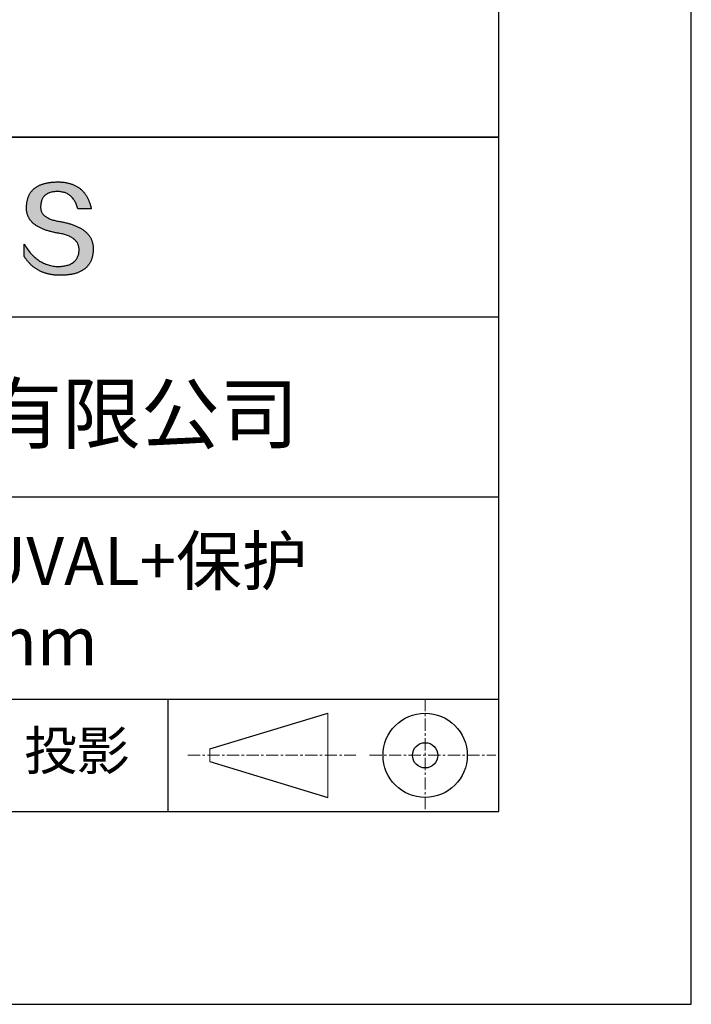
# Model space of a CAD drawing. Units: millimetres. Extents: x 295 to 592, y 19 to 229.
# Drawn here: x 557 to 592, y 19 to 70 of the extents above; entities that cross this region are included whole.
import ezdxf

# ---------------------------------------------------------------- set-up
doc = ezdxf.new("R2010")
doc.units = ezdxf.units.MM
doc.linetypes.add('CENTER', pattern=[10.16, 6.35, -1.27, 1.27, -1.27])
for name, color, linetype in [('1轮廓实线层', 7, 'Continuous'), ('6文字层', 3, 'Continuous'), ('细实线层', 7, 'Continuous')]:
    doc.layers.add(name, color=color, linetype=linetype)
doc.layers.add('3中心线层', color=1, linetype='CENTER', lineweight=9)
doc.layers.add('粗实线层', color=7, linetype='Continuous', lineweight=25)

# ---------------------------------------------------------------- blocks, each defined once
blk = doc.blocks.new('*X7')
at = {"layer": '粗实线层'}
for p, q in [((138.5, -95), (138.5, 95)), ((-138.5, -95), (138.5, -95))]:
    blk.add_line(p, q, dxfattribs=at)
at = {"layer": '细实线层'}
for p, q in [((148.5, -105), (148.5, 105)), ((-148.5, -105), (148.5, -105))]:
    blk.add_line(p, q, dxfattribs=at)

msp = doc.modelspace()

# ---------------------------------------------------------------- hatches: boundary and pattern name
msp.add_hatch(color=256).paths.add_polyline_path([(560.735, 58.409), (560.724, 58.439), (560.712, 58.468), (560.699, 58.498), (560.685, 58.526), (560.671, 58.555), (560.656, 58.583), (560.639, 58.61), (560.622, 58.638), (560.604, 58.664), (560.585, 58.691), (560.566, 58.717), (560.545, 58.742), (560.524, 58.767), (560.501, 58.792), (560.478, 58.816), (560.454, 58.84), (560.429, 58.864), (560.404, 58.887), (560.377, 58.91), (560.35, 58.932), (560.321, 58.954), (560.292, 58.975), (560.262, 58.997), (560.231, 59.017), (560.199, 59.038), (560.167, 59.057), (560.133, 59.077), (560.099, 59.096), (560.063, 59.115), (560.027, 59.133), (559.99, 59.151), (559.952, 59.168), (559.914, 59.185), (559.874, 59.202), (559.834, 59.218), (559.792, 59.234), (559.75, 59.249), (559.707, 59.264), (559.663, 59.279), (559.618, 59.293), (559.573, 59.307), (559.526, 59.32), (559.479, 59.333), (559.431, 59.346), (559.381, 59.358), (559.332, 59.37), (559.281, 59.381), (559.229, 59.392), (559.176, 59.403), (559.123, 59.413), (559.069, 59.423), (559.005, 59.433), (558.943, 59.444), (558.883, 59.456), (558.826, 59.469), (558.77, 59.482), (558.717, 59.497), (558.666, 59.513), (558.617, 59.529), (558.57, 59.547), (558.525, 59.565), (558.482, 59.585), (558.441, 59.605), (558.403, 59.626), (558.366, 59.648), (558.332, 59.672), (558.3, 59.696), (558.27, 59.721), (558.242, 59.747), (558.216, 59.774), (558.192, 59.801), (558.17, 59.83), (558.151, 59.86), (558.133, 59.891), (558.118, 59.922), (558.104, 59.955), (558.093, 59.988), (558.084, 60.023), (558.077, 60.058), (558.073, 60.094), (558.07, 60.132), (558.069, 60.17), (558.071, 60.209), (558.073, 60.256), (558.076, 60.301), (558.082, 60.345), (558.089, 60.388), (558.097, 60.429), (558.108, 60.468), (558.119, 60.506), (558.133, 60.543), (558.148, 60.578), (558.165, 60.612), (558.183, 60.644), (558.203, 60.674), (558.225, 60.703), (558.248, 60.731), (558.273, 60.757), (558.3, 60.782), (558.328, 60.805), (558.358, 60.827), (558.389, 60.847), (558.422, 60.865), (558.457, 60.883), (558.493, 60.898), (558.531, 60.912), (558.571, 60.925), (558.612, 60.936), (558.655, 60.946), (558.7, 60.954), (558.746, 60.961), (558.793, 60.966), (558.843, 60.97), (558.894, 60.972), (558.946, 60.973), (558.997, 60.972), (559.046, 60.969), (559.094, 60.965), (559.141, 60.959), (559.187, 60.951), (559.232, 60.941), (559.275, 60.93), (559.318, 60.917), (559.359, 60.902), (559.4, 60.885), (559.439, 60.867), (559.477, 60.847), (559.514, 60.825), (559.55, 60.802), (559.585, 60.776), (559.618, 60.749), (559.651, 60.72), (559.682, 60.69), (559.713, 60.657), (559.742, 60.623), (559.77, 60.587), (559.797, 60.55), (559.823, 60.51), (559.848, 60.469), (559.871, 60.427), (559.894, 60.382), (559.915, 60.336), (559.935, 60.288), (559.955, 60.238), (559.973, 60.186), (559.99, 60.133), (560.006, 60.078), (560.698, 60.078), (560.689, 60.121), (560.679, 60.164), (560.669, 60.206), (560.658, 60.247), (560.646, 60.288), (560.634, 60.327), (560.621, 60.367), (560.608, 60.405), (560.594, 60.443), (560.58, 60.48), (560.565, 60.517), (560.549, 60.553), (560.533, 60.588), (560.517, 60.622), (560.499, 60.656), (560.481, 60.689), (560.463, 60.721), (560.444, 60.753), (560.424, 60.784), (560.404, 60.815), (560.384, 60.844), (560.362, 60.873), (560.34, 60.902), (560.318, 60.929), (560.295, 60.956), (560.271, 60.982), (560.247, 61.008), (560.222, 61.033), (560.197, 61.057), (560.171, 61.081), (560.144, 61.103), (560.117, 61.126), (560.09, 61.147), (560.062, 61.168), (560.033, 61.188), (560.003, 61.208), (559.973, 61.226), (559.943, 61.244), (559.912, 61.262), (559.88, 61.278), (559.848, 61.295), (559.815, 61.31), (559.782, 61.325), (559.748, 61.339), (559.713, 61.352), (559.678, 61.364), (559.642, 61.376), (559.606, 61.388), (559.569, 61.398), (559.531, 61.408), (559.493, 61.417), (559.455, 61.426), (559.416, 61.434), (559.376, 61.441), (559.336, 61.447), (559.295, 61.453), (559.253, 61.458), (559.211, 61.463), (559.168, 61.466), (559.125, 61.47), (559.081, 61.472), (559.037, 61.474), (558.992, 61.475), (558.946, 61.475), (558.898, 61.474), (558.85, 61.472), (558.803, 61.47), (558.756, 61.467), (558.711, 61.464), (558.666, 61.46), (558.622, 61.456), (558.578, 61.45), (558.536, 61.445), (558.494, 61.438), (558.452, 61.431), (558.412, 61.424), (558.372, 61.416), (558.333, 61.407), (558.295, 61.398), (558.258, 61.388), (558.221, 61.377), (558.185, 61.366), (558.15, 61.354), (558.115, 61.342), (558.082, 61.329), (558.049, 61.315), (558.016, 61.301), (557.985, 61.287), (557.954, 61.271), (557.924, 61.255), (557.895, 61.239), (557.867, 61.222), (557.839, 61.204), (557.812, 61.186), (557.786, 61.167), (557.76, 61.148), (557.735, 61.127), (557.711, 61.107), (557.688, 61.085), (557.665, 61.064), (557.644, 61.041), (557.623, 61.018), (557.602, 60.994), (557.583, 60.97), (557.564, 60.945), (557.546, 60.92), (557.529, 60.894), (557.512, 60.867), (557.496, 60.84), (557.481, 60.812), (557.467, 60.784), (557.453, 60.755), (557.44, 60.725), (557.428, 60.695), (557.417, 60.664), (557.406, 60.632), (557.397, 60.6), (557.388, 60.568), (557.379, 60.535), (557.372, 60.501), (557.365, 60.466), (557.359, 60.431), (557.353, 60.396), (557.349, 60.36), (557.345, 60.323), (557.342, 60.285), (557.339, 60.247), (557.338, 60.209), (557.335, 60.174), (557.334, 60.14), (557.334, 60.106), (557.335, 60.073), (557.336, 60.04), (557.338, 60.007), (557.342, 59.975), (557.346, 59.943), (557.351, 59.912), (557.357, 59.881), (557.364, 59.851), (557.371, 59.82), (557.38, 59.791), (557.39, 59.761), (557.4, 59.732), (557.411, 59.704), (557.424, 59.676), (557.437, 59.648), (557.451, 59.621), (557.466, 59.594), (557.481, 59.567), (557.498, 59.541), (557.516, 59.516), (557.534, 59.49), (557.553, 59.466), (557.574, 59.441), (557.595, 59.417), (557.617, 59.393), (557.64, 59.37), (557.664, 59.347), (557.689, 59.325), (557.714, 59.303), (557.741, 59.281), (557.768, 59.26), (557.796, 59.239), (557.826, 59.219), (557.856, 59.199), (557.887, 59.179), (557.919, 59.16), (557.952, 59.141), (557.985, 59.123), (558.02, 59.105), (558.055, 59.087), (558.092, 59.07), (558.129, 59.053), (558.167, 59.037), (558.206, 59.021), (558.246, 59.005), (558.287, 58.99), (558.329, 58.975), (558.372, 58.961), (558.415, 58.947), (558.46, 58.934), (558.505, 58.92), (558.551, 58.908), (558.598, 58.895), (558.646, 58.884), (558.695, 58.872), (558.745, 58.861), (558.796, 58.85), (558.847, 58.84), (558.9, 58.83), (558.953, 58.821), (559.008, 58.812), (559.073, 58.8), (559.136, 58.788), (559.197, 58.774), (559.256, 58.76), (559.313, 58.744), (559.367, 58.728), (559.42, 58.71), (559.471, 58.691), (559.519, 58.672), (559.566, 58.651), (559.61, 58.63), (559.653, 58.607), (559.693, 58.583), (559.731, 58.558), (559.768, 58.533), (559.802, 58.506), (559.834, 58.478), (559.864, 58.449), (559.892, 58.419), (559.918, 58.389), (559.941, 58.357), (559.963, 58.324), (559.983, 58.29), (560, 58.255), (560.016, 58.219), (560.029, 58.182), (560.041, 58.144), (560.05, 58.105), (560.057, 58.065), (560.062, 58.024), (560.066, 57.982), (560.067, 57.938), (560.064, 57.887), (560.06, 57.838), (560.054, 57.79), (560.045, 57.744), (560.035, 57.699), (560.022, 57.656), (560.008, 57.614), (559.991, 57.574), (559.973, 57.536), (559.952, 57.499), (559.93, 57.463), (559.905, 57.43), (559.879, 57.398), (559.85, 57.367), (559.819, 57.338), (559.786, 57.311), (559.752, 57.285), (559.715, 57.261), (559.676, 57.238), (559.635, 57.217), (559.592, 57.197), (559.548, 57.179), (559.501, 57.163), (559.452, 57.148), (559.401, 57.135), (559.348, 57.123), (559.293, 57.113), (559.236, 57.105), (559.177, 57.098), (559.115, 57.093), (559.052, 57.089), (558.987, 57.087), (558.919, 57.089), (558.851, 57.094), (558.785, 57.101), (558.719, 57.11), (558.654, 57.121), (558.59, 57.134), (558.526, 57.15), (558.464, 57.167), (558.402, 57.187), (558.342, 57.209), (558.282, 57.233), (558.222, 57.26), (558.164, 57.288), (558.107, 57.319), (558.05, 57.352), (557.994, 57.387), (557.939, 57.424), (557.885, 57.464), (557.832, 57.505), (557.78, 57.549), (557.728, 57.595), (557.677, 57.643), (557.627, 57.693), (557.578, 57.746), (557.53, 57.801), (557.482, 57.857), (557.436, 57.916), (557.39, 57.978), (557.345, 58.041), (557.301, 58.106), (557.258, 58.174), (557.215, 58.244), (557.215, 57.611), (557.235, 57.58), (557.254, 57.55), (557.274, 57.521), (557.294, 57.492), (557.315, 57.463), (557.336, 57.435), (557.357, 57.408), (557.378, 57.381), (557.4, 57.354), (557.422, 57.328), (557.445, 57.302), (557.467, 57.277), (557.49, 57.252), (557.514, 57.228), (557.537, 57.204), (557.562, 57.181), (557.586, 57.158), (557.611, 57.136), (557.635, 57.114), (557.661, 57.093), (557.686, 57.072), (557.712, 57.052), (557.739, 57.032), (557.765, 57.012), (557.792, 56.993), (557.819, 56.975), (557.847, 56.957), (557.875, 56.939), (557.903, 56.922), (557.931, 56.906), (557.96, 56.89), (557.989, 56.874), (558.019, 56.859), (558.048, 56.844), (558.078, 56.83), (558.109, 56.817), (558.139, 56.803), (558.171, 56.791), (558.202, 56.778), (558.234, 56.767), (558.266, 56.755), (558.298, 56.745), (558.33, 56.734), (558.363, 56.724), (558.397, 56.715), (558.43, 56.706), (558.464, 56.698), (558.498, 56.69), (558.533, 56.682), (558.568, 56.676), (558.603, 56.669), (558.638, 56.663), (558.674, 56.658), (558.71, 56.653), (558.747, 56.648), (558.783, 56.644), (558.821, 56.64), (558.858, 56.637), (558.896, 56.635), (558.934, 56.632), (558.972, 56.631), (559.011, 56.629), (559.05, 56.629), (559.089, 56.629), (559.141, 56.629), (559.193, 56.63), (559.244, 56.631), (559.294, 56.634), (559.343, 56.637), (559.391, 56.64), (559.439, 56.645), (559.485, 56.65), (559.531, 56.655), (559.576, 56.662), (559.621, 56.669), (559.664, 56.676), (559.707, 56.684), (559.749, 56.693), (559.79, 56.703), (559.83, 56.713), (559.869, 56.724), (559.908, 56.736), (559.945, 56.748), (559.982, 56.761), (560.018, 56.774), (560.054, 56.788), (560.088, 56.803), (560.122, 56.819), (560.155, 56.835), (560.187, 56.852), (560.218, 56.869), (560.248, 56.888), (560.278, 56.906), (560.307, 56.926), (560.335, 56.946), (560.362, 56.967), (560.388, 56.988), (560.414, 57.011), (560.438, 57.033), (560.462, 57.057), (560.485, 57.081), (560.508, 57.106), (560.529, 57.131), (560.55, 57.157), (560.569, 57.184), (560.588, 57.211), (560.607, 57.24), (560.624, 57.268), (560.64, 57.298), (560.656, 57.328), (560.671, 57.359), (560.685, 57.39), (560.698, 57.422), (560.711, 57.455), (560.723, 57.488), (560.733, 57.522), (560.743, 57.557), (560.753, 57.592), (560.761, 57.628), (560.769, 57.665), (560.775, 57.702), (560.781, 57.74), (560.786, 57.779), (560.791, 57.818), (560.794, 57.858), (560.797, 57.899), (560.799, 57.94), (560.8, 57.982), (560.8, 58.017), (560.799, 58.052), (560.798, 58.087), (560.795, 58.121), (560.792, 58.154), (560.788, 58.188), (560.783, 58.22), (560.777, 58.253), (560.77, 58.285), (560.763, 58.316), (560.754, 58.348), (560.745, 58.378), (560.743, 58.385)])

# ---------------------------------------------------------------- linework, layer by layer
for points in [[(557.338, 60.209), (557.339, 60.247), (557.342, 60.285), (557.345, 60.323), (557.349, 60.36), (557.353, 60.396), (557.359, 60.431), (557.365, 60.466), (557.372, 60.501), (557.379, 60.535), (557.388, 60.568), (557.397, 60.6), (557.406, 60.632), (557.417, 60.664), (557.428, 60.695), (557.44, 60.725), (557.453, 60.755), (557.467, 60.784), (557.481, 60.812), (557.496, 60.84), (557.512, 60.867), (557.529, 60.894), (557.546, 60.92), (557.564, 60.945), (557.583, 60.97), (557.602, 60.994), (557.623, 61.018), (557.644, 61.041), (557.665, 61.064), (557.688, 61.085), (557.711, 61.107), (557.735, 61.127), (557.76, 61.148), (557.786, 61.167), (557.812, 61.186), (557.839, 61.204), (557.867, 61.222), (557.895, 61.239), (557.924, 61.255), (557.954, 61.271), (557.985, 61.287), (558.016, 61.301), (558.049, 61.315), (558.082, 61.329), (558.115, 61.342), (558.15, 61.354), (558.185, 61.366), (558.221, 61.377), (558.258, 61.388), (558.295, 61.398), (558.333, 61.407), (558.372, 61.416), (558.412, 61.424), (558.452, 61.431), (558.494, 61.438), (558.536, 61.445), (558.578, 61.45), (558.622, 61.456), (558.666, 61.46), (558.711, 61.464), (558.756, 61.467), (558.803, 61.47), (558.85, 61.472), (558.898, 61.474), (558.946, 61.475)], [(558.946, 61.475), (558.992, 61.475), (559.037, 61.474), (559.081, 61.472), (559.125, 61.47), (559.168, 61.466), (559.211, 61.463), (559.253, 61.458), (559.295, 61.453), (559.336, 61.447), (559.376, 61.441), (559.416, 61.434), (559.455, 61.426), (559.493, 61.417), (559.531, 61.408), (559.569, 61.398), (559.606, 61.388), (559.642, 61.376), (559.678, 61.364), (559.713, 61.352), (559.748, 61.339), (559.782, 61.325), (559.815, 61.31), (559.848, 61.295), (559.88, 61.278), (559.912, 61.262), (559.943, 61.244), (559.973, 61.226), (560.003, 61.208), (560.033, 61.188), (560.062, 61.168), (560.09, 61.147), (560.117, 61.126), (560.144, 61.103), (560.171, 61.081), (560.197, 61.057), (560.222, 61.033), (560.247, 61.008), (560.271, 60.982), (560.295, 60.956), (560.318, 60.929), (560.34, 60.902), (560.362, 60.873), (560.384, 60.844), (560.404, 60.815), (560.424, 60.784), (560.444, 60.753), (560.463, 60.721), (560.481, 60.689), (560.499, 60.656), (560.517, 60.622), (560.533, 60.588), (560.549, 60.553), (560.565, 60.517), (560.58, 60.48), (560.594, 60.443), (560.608, 60.405), (560.621, 60.367), (560.634, 60.327), (560.646, 60.288), (560.658, 60.247), (560.669, 60.206), (560.679, 60.164), (560.689, 60.121), (560.698, 60.078)], [(560.006, 60.078), (559.99, 60.133), (559.973, 60.186), (559.955, 60.238), (559.935, 60.288), (559.915, 60.336), (559.894, 60.382), (559.871, 60.427), (559.848, 60.469), (559.823, 60.51), (559.797, 60.55), (559.77, 60.587), (559.742, 60.623), (559.713, 60.657), (559.682, 60.69), (559.651, 60.72), (559.618, 60.749), (559.585, 60.776), (559.55, 60.802), (559.514, 60.825), (559.477, 60.847), (559.439, 60.867), (559.4, 60.885), (559.359, 60.902), (559.318, 60.917), (559.275, 60.93), (559.232, 60.941), (559.187, 60.951), (559.141, 60.959), (559.094, 60.965), (559.046, 60.969), (558.997, 60.972), (558.946, 60.973), (558.894, 60.972), (558.843, 60.97), (558.793, 60.966), (558.746, 60.961), (558.7, 60.954), (558.655, 60.946), (558.612, 60.936), (558.571, 60.925), (558.531, 60.912), (558.493, 60.898), (558.457, 60.883), (558.422, 60.865), (558.389, 60.847), (558.358, 60.827), (558.328, 60.805), (558.3, 60.782), (558.273, 60.757), (558.248, 60.731), (558.225, 60.703), (558.203, 60.674), (558.183, 60.644), (558.165, 60.612), (558.148, 60.578), (558.133, 60.543), (558.119, 60.506), (558.108, 60.468), (558.097, 60.429), (558.089, 60.388), (558.082, 60.345), (558.076, 60.301), (558.073, 60.256), (558.071, 60.209)], [(559.008, 58.812), (558.953, 58.821), (558.9, 58.83), (558.847, 58.84), (558.796, 58.85), (558.745, 58.861), (558.695, 58.872), (558.646, 58.884), (558.598, 58.895), (558.551, 58.908), (558.505, 58.92), (558.46, 58.934), (558.415, 58.947), (558.372, 58.961), (558.329, 58.975), (558.287, 58.99), (558.246, 59.005), (558.206, 59.021), (558.167, 59.037), (558.129, 59.053), (558.092, 59.07), (558.055, 59.087), (558.02, 59.105), (557.985, 59.123), (557.952, 59.141), (557.919, 59.16), (557.887, 59.179), (557.856, 59.199), (557.826, 59.219), (557.796, 59.239), (557.768, 59.26), (557.741, 59.281), (557.714, 59.303), (557.689, 59.325), (557.664, 59.347), (557.64, 59.37), (557.617, 59.393), (557.595, 59.417), (557.574, 59.441), (557.553, 59.466), (557.534, 59.49), (557.516, 59.516), (557.498, 59.541), (557.481, 59.567), (557.466, 59.594), (557.451, 59.621), (557.437, 59.648), (557.424, 59.676), (557.411, 59.704), (557.4, 59.732), (557.39, 59.761), (557.38, 59.791), (557.371, 59.82), (557.364, 59.851), (557.357, 59.881), (557.351, 59.912), (557.346, 59.943), (557.342, 59.975), (557.338, 60.007), (557.336, 60.04), (557.335, 60.073), (557.334, 60.106), (557.334, 60.14), (557.335, 60.174), (557.338, 60.209)], [(558.071, 60.209), (558.069, 60.17), (558.07, 60.132), (558.073, 60.094), (558.077, 60.058), (558.084, 60.023), (558.093, 59.988), (558.104, 59.955), (558.118, 59.922), (558.133, 59.891), (558.151, 59.86), (558.17, 59.83), (558.192, 59.801), (558.216, 59.774), (558.242, 59.747), (558.27, 59.721), (558.3, 59.696), (558.332, 59.672), (558.366, 59.648), (558.403, 59.626), (558.441, 59.605), (558.482, 59.585), (558.525, 59.565), (558.57, 59.547), (558.617, 59.529), (558.666, 59.513), (558.717, 59.497), (558.77, 59.482), (558.826, 59.469), (558.883, 59.456), (558.943, 59.444), (559.005, 59.433), (559.069, 59.423)], [(560.698, 60.078), (560.697, 60.078), (560.696, 60.078), (560.693, 60.078), (560.69, 60.078), (560.686, 60.078), (560.681, 60.078), (560.675, 60.078), (560.668, 60.078), (560.661, 60.078), (560.652, 60.078), (560.644, 60.078), (560.634, 60.078), (560.624, 60.078), (560.613, 60.078), (560.602, 60.078), (560.59, 60.078), (560.577, 60.078), (560.564, 60.078), (560.537, 60.078), (560.509, 60.078), (560.479, 60.078), (560.448, 60.078), (560.416, 60.078), (560.352, 60.078), (560.287, 60.078), (560.255, 60.078), (560.225, 60.078), (560.195, 60.078), (560.166, 60.078), (560.139, 60.078), (560.126, 60.078), (560.114, 60.078), (560.102, 60.078), (560.09, 60.078), (560.08, 60.078), (560.069, 60.078), (560.06, 60.078), (560.051, 60.078), (560.043, 60.078), (560.035, 60.078), (560.029, 60.078), (560.023, 60.078), (560.018, 60.078), (560.013, 60.078), (560.01, 60.078), (560.008, 60.078), (560.006, 60.078), (560.006, 60.078)], [(559.069, 59.423), (559.123, 59.413), (559.176, 59.403), (559.229, 59.392), (559.281, 59.381), (559.332, 59.37), (559.381, 59.358), (559.431, 59.346), (559.479, 59.333), (559.526, 59.32), (559.573, 59.307), (559.618, 59.293), (559.663, 59.279), (559.707, 59.264), (559.75, 59.249), (559.792, 59.234), (559.834, 59.218), (559.874, 59.202), (559.914, 59.185), (559.952, 59.168), (559.99, 59.151), (560.027, 59.133), (560.063, 59.115), (560.099, 59.096), (560.133, 59.077), (560.167, 59.057), (560.199, 59.038), (560.231, 59.017), (560.262, 58.997), (560.292, 58.975), (560.321, 58.954), (560.35, 58.932), (560.377, 58.91), (560.404, 58.887), (560.429, 58.864), (560.454, 58.84), (560.478, 58.816), (560.501, 58.792), (560.524, 58.767), (560.545, 58.742), (560.566, 58.717), (560.585, 58.691), (560.604, 58.664), (560.622, 58.638), (560.639, 58.61), (560.656, 58.583), (560.671, 58.555), (560.685, 58.526), (560.699, 58.498), (560.712, 58.468), (560.724, 58.439), (560.735, 58.409), (560.745, 58.378), (560.754, 58.348), (560.763, 58.316), (560.77, 58.285), (560.777, 58.253), (560.783, 58.22), (560.788, 58.188), (560.792, 58.154), (560.795, 58.121), (560.798, 58.087), (560.799, 58.052), (560.8, 58.017), (560.8, 57.982)], [(560.067, 57.938), (560.066, 57.982), (560.062, 58.024), (560.057, 58.065), (560.05, 58.105), (560.041, 58.144), (560.029, 58.182), (560.016, 58.219), (560, 58.255), (559.983, 58.29), (559.963, 58.324), (559.941, 58.357), (559.918, 58.389), (559.892, 58.419), (559.864, 58.449), (559.834, 58.478), (559.802, 58.506), (559.768, 58.533), (559.731, 58.558), (559.693, 58.583), (559.653, 58.607), (559.61, 58.63), (559.566, 58.651), (559.519, 58.672), (559.471, 58.691), (559.42, 58.71), (559.367, 58.728), (559.313, 58.744), (559.256, 58.76), (559.197, 58.774), (559.136, 58.788), (559.073, 58.8), (559.008, 58.812)], [(557.215, 58.244), (557.258, 58.174), (557.301, 58.106), (557.345, 58.041), (557.39, 57.978), (557.436, 57.916), (557.482, 57.857), (557.53, 57.801), (557.578, 57.746), (557.627, 57.693), (557.677, 57.643), (557.728, 57.595), (557.78, 57.549), (557.832, 57.505), (557.885, 57.464), (557.939, 57.424), (557.994, 57.387), (558.05, 57.352), (558.107, 57.319), (558.164, 57.288), (558.222, 57.26), (558.282, 57.233), (558.342, 57.209), (558.402, 57.187), (558.464, 57.167), (558.526, 57.15), (558.59, 57.134), (558.654, 57.121), (558.719, 57.11), (558.785, 57.101), (558.851, 57.094), (558.919, 57.089), (558.987, 57.087)], [(557.215, 57.611), (557.215, 57.611), (557.215, 57.613), (557.215, 57.615), (557.215, 57.618), (557.215, 57.622), (557.215, 57.627), (557.215, 57.632), (557.215, 57.638), (557.215, 57.645), (557.215, 57.652), (557.215, 57.661), (557.215, 57.669), (557.215, 57.679), (557.215, 57.689), (557.215, 57.699), (557.215, 57.71), (557.215, 57.733), (557.215, 57.758), (557.215, 57.784), (557.215, 57.811), (557.215, 57.839), (557.215, 57.868), (557.215, 57.927), (557.215, 57.987), (557.215, 58.015), (557.215, 58.044), (557.215, 58.071), (557.215, 58.097), (557.215, 58.122), (557.215, 58.145), (557.215, 58.156), (557.215, 58.166), (557.215, 58.176), (557.215, 58.186), (557.215, 58.194), (557.215, 58.202), (557.215, 58.21), (557.215, 58.217), (557.215, 58.223), (557.215, 58.228), (557.215, 58.233), (557.215, 58.237), (557.215, 58.24), (557.215, 58.242), (557.215, 58.244), (557.215, 58.244)], [(560.8, 57.982), (560.799, 57.94), (560.797, 57.899), (560.794, 57.858), (560.791, 57.818), (560.786, 57.779), (560.781, 57.74), (560.775, 57.702), (560.769, 57.665), (560.761, 57.628), (560.753, 57.592), (560.743, 57.557), (560.733, 57.522), (560.723, 57.488), (560.711, 57.455), (560.698, 57.422), (560.685, 57.39), (560.671, 57.359), (560.656, 57.328), (560.64, 57.298), (560.624, 57.268), (560.607, 57.24), (560.588, 57.211), (560.569, 57.184), (560.55, 57.157), (560.529, 57.131), (560.508, 57.106), (560.485, 57.081), (560.462, 57.057), (560.438, 57.033), (560.414, 57.011), (560.388, 56.988), (560.362, 56.967), (560.335, 56.946), (560.307, 56.926), (560.278, 56.906), (560.248, 56.888), (560.218, 56.869), (560.187, 56.852), (560.155, 56.835), (560.122, 56.819), (560.088, 56.803), (560.054, 56.788), (560.018, 56.774), (559.982, 56.761), (559.945, 56.748), (559.908, 56.736), (559.869, 56.724), (559.83, 56.713), (559.79, 56.703), (559.749, 56.693), (559.707, 56.684), (559.664, 56.676), (559.621, 56.669), (559.576, 56.662), (559.531, 56.655), (559.485, 56.65), (559.439, 56.645), (559.391, 56.64), (559.343, 56.637), (559.294, 56.634), (559.244, 56.631), (559.193, 56.63), (559.141, 56.629), (559.089, 56.629), (559.05, 56.629), (559.011, 56.629), (558.972, 56.631), (558.934, 56.632), (558.896, 56.635), (558.858, 56.637), (558.821, 56.64), (558.783, 56.644), (558.747, 56.648), (558.71, 56.653), (558.674, 56.658), (558.638, 56.663), (558.603, 56.669), (558.568, 56.676), (558.533, 56.682), (558.498, 56.69), (558.464, 56.698), (558.43, 56.706), (558.397, 56.715), (558.363, 56.724), (558.33, 56.734), (558.298, 56.745), (558.266, 56.755), (558.234, 56.767), (558.202, 56.778), (558.171, 56.791), (558.139, 56.803), (558.109, 56.817), (558.078, 56.83), (558.048, 56.844), (558.019, 56.859), (557.989, 56.874), (557.96, 56.89), (557.931, 56.906), (557.903, 56.922), (557.875, 56.939), (557.847, 56.957), (557.819, 56.975), (557.792, 56.993), (557.765, 57.012), (557.739, 57.032), (557.712, 57.052), (557.686, 57.072), (557.661, 57.093), (557.635, 57.114), (557.611, 57.136), (557.586, 57.158), (557.562, 57.181), (557.537, 57.204), (557.514, 57.228), (557.49, 57.252), (557.467, 57.277), (557.445, 57.302), (557.422, 57.328), (557.4, 57.354), (557.378, 57.381), (557.357, 57.408), (557.336, 57.435), (557.315, 57.463), (557.294, 57.492), (557.274, 57.521), (557.254, 57.55), (557.235, 57.58), (557.215, 57.611)], [(558.987, 57.087), (559.052, 57.089), (559.115, 57.093), (559.177, 57.098), (559.236, 57.105), (559.293, 57.113), (559.348, 57.123), (559.401, 57.135), (559.452, 57.148), (559.501, 57.163), (559.548, 57.179), (559.592, 57.197), (559.635, 57.217), (559.676, 57.238), (559.715, 57.261), (559.752, 57.285), (559.786, 57.311), (559.819, 57.338), (559.85, 57.367), (559.879, 57.398), (559.905, 57.43), (559.93, 57.463), (559.952, 57.499), (559.973, 57.536), (559.991, 57.574), (560.008, 57.614), (560.022, 57.656), (560.035, 57.699), (560.045, 57.744), (560.054, 57.79), (560.06, 57.838), (560.064, 57.887), (560.067, 57.938)]]:
    msp.add_lwpolyline(points)
at = {"layer": '1轮廓实线层'}
msp.add_line((441.859, 28.799), (581.859, 28.799), dxfattribs=at)
at = {"layer": '3中心线层', "color": 7, "ltscale": 0.1}
for p, q in [((578.036, 34.64), (578.036, 28.799)), ((565.712, 31.72), (574.436, 31.72)), ((575.148, 31.72), (581.711, 31.72))]:
    msp.add_line(p, q, dxfattribs=at)
at = {"layer": '3中心线层', "color": 7}
for p, q in [((572.988, 29.532), (572.988, 33.907)), ((566.863, 31.391), (566.863, 32.048))]:
    msp.add_line(p, q, dxfattribs=at)
at = {"layer": '粗实线层'}
for p, q in [((506.859, 63.799), (581.859, 63.799)), ((581.859, 63.799), (506.859, 63.799)), ((506.859, 54.466), (581.859, 54.466)), ((506.859, 45.132), (581.859, 45.132)), ((506.859, 34.64), (581.859, 34.64))]:
    msp.add_line(p, q, dxfattribs=at)
at = {"layer": '细实线层'}
for p, q in [((564.677, 34.64), (564.677, 28.799)), ((566.863, 32.048), (572.988, 33.907)), ((566.863, 31.391), (572.988, 29.532))]:
    msp.add_line(p, q, dxfattribs=at)
for radius in [2.187, 0.656]:
    msp.add_circle((578.036, 31.72), radius, dxfattribs=at)

# ---------------------------------------------------------------- block references
at = {"layer": '粗实线层'}
msp.add_blockref('*X7', (443.359, 123.799), dxfattribs=at)

# ---------------------------------------------------------------- texts
at = {"layer": '6文字层', "attachment_point": 5}
for s, insert, char_height, width in [('{\\fMicrosoft YaHei|b0|i0|c134|p34;联合光科技（北京）有限公司}', (544.864, 49.447), 3, 54.93812), ('{\\fMicrosoft YaHei|b0|i0|c134|p34;K9平面反射镜 UVAL+保护^J\\fMicrosoft YaHei|b0|i0|c0|p34;D=\\fMicrosoft YaHei|b0|i0|c134|p34;6.30\\fMicrosoft YaHei|b0|i0|c0|p34;mm}', (552.439, 39.722), 2.5, 58.87635), ('{\\fSimSun|b0|i0|c134|p2;\\H0.91429x;投影} ', (559.949, 31.964), 2.1875, 17.84856)]:
    msp.add_mtext(s, dxfattribs=dict(at, insert=insert, char_height=char_height, width=width))

doc.saveas('drawing.dxf')
